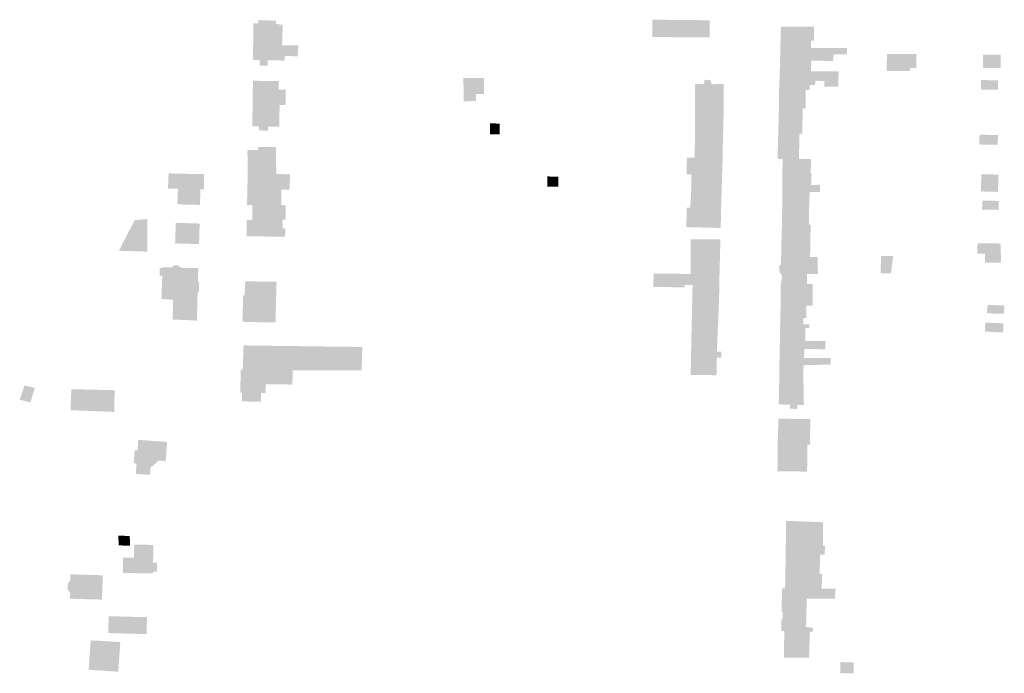
# Model space of a CAD drawing. Units: inches. Extents: x -610513 to -588999, y -1169601 to -1150146.
# Drawn here: x -596083 to -595710, y -1166142 to -1165895 of the extents above; entities that cross this region are included whole.
import ezdxf

# ---------------------------------------------------------------- set-up
doc = ezdxf.new("R2010")
doc.units = ezdxf.units.IN
doc.header["$MEASUREMENT"] = 0

msp = doc.modelspace()

# ---------------------------------------------------------------- hatches: boundary and pattern name
for points in [[(-595993.79, -1165896.38), (-595994.54, -1165896.37), (-595994.58, -1165899.97), (-595994.58, -1165900.22), (-595994.61, -1165903.01), (-595994.61, -1165903.26), (-595994.62, -1165904.45), (-595983.67, -1165904.64), (-595983.45, -1165896.92), (-595986.1, -1165896.52), (-595985.96, -1165895.35), (-595992.68, -1165895.1), (-595992.69, -1165896.39), (-595993.79, -1165896.38)], [(-595826.14, -1165901.63), (-595825.94, -1165901.63), (-595821.88, -1165901.66), (-595821.85, -1165899.89), (-595821.85, -1165895.18), (-595843.54, -1165894.96), (-595843.56, -1165901.56), (-595828.33, -1165901.6), (-595827.25, -1165901.61), (-595827.05, -1165901.61), (-595826.14, -1165901.63)], [(-595788.69, -1165897.6), (-595782.4, -1165897.63), (-595782.37, -1165902.88), (-595783.51, -1165902.89), (-595783.56, -1165905.62), (-595769.93, -1165905.65), (-595769.93, -1165908.14), (-595770.56, -1165908.13), (-595775.01, -1165908.05), (-595795.19, -1165908.08), (-595794.95, -1165898.89), (-595794.95, -1165898.79), (-595794.93, -1165898.03), (-595794.92, -1165897.63), (-595794.34, -1165897.63), (-595788.69, -1165897.6)], [(-595989.16, -1165912.4), (-595992.16, -1165912.35), (-595992.15, -1165910.21), (-595993.11, -1165910.2), (-595994.71, -1165910.19), (-595994.7, -1165904.45), (-595994.62, -1165904.45), (-595983.67, -1165904.64), (-595977.52, -1165904.71), (-595977.72, -1165907.9), (-595977.78, -1165908.91), (-595982.66, -1165908.63), (-595982.8, -1165910.44), (-595989.13, -1165910.3), (-595989.16, -1165912.4)], [(-595783.53, -1165914.51), (-595783.42, -1165910.45), (-595775.07, -1165910.6), (-595775.01, -1165908.05), (-595795.19, -1165908.08), (-595795.33, -1165912.99), (-595795.36, -1165914.21), (-595795.37, -1165914.55), (-595784.52, -1165914.51), (-595783.53, -1165914.51)], [(-595754.91, -1165914.35), (-595754.81, -1165907.93), (-595746.35, -1165907.91), (-595743.62, -1165907.91), (-595743.74, -1165913.32), (-595746.04, -1165913.27), (-595746.16, -1165914.41), (-595754.91, -1165914.35)], [(-595711.73, -1165908.18), (-595718.4, -1165908.18), (-595718.41, -1165913.21), (-595711.74, -1165913.23), (-595711.73, -1165908.18)], [(-595784.13, -1165921.52), (-595785.56, -1165921.52), (-595795.61, -1165921.65), (-595795.59, -1165920.99), (-595795.57, -1165920.34), (-595795.37, -1165914.55), (-595784.52, -1165914.51), (-595783.53, -1165914.51), (-595773.1, -1165914.51), (-595773.21, -1165920.34), (-595773.27, -1165920.34), (-595778.47, -1165920.31), (-595778.43, -1165918.17), (-595781.95, -1165918.09), (-595781.98, -1165919.72), (-595784.07, -1165919.72), (-595784.13, -1165921.52)], [(-595994.84, -1165927.2), (-595984.62, -1165927.32), (-595982.34, -1165927.31), (-595982.26, -1165921.48), (-595984.96, -1165921.45), (-595984.92, -1165918.21), (-595994.72, -1165918.08), (-595994.72, -1165918.33), (-595994.76, -1165921.35), (-595994.77, -1165921.6), (-595994.84, -1165927.2)], [(-595907.32, -1165917), (-595915.04, -1165917.07), (-595915.03, -1165925.82), (-595910.35, -1165925.8), (-595910.33, -1165923.05), (-595907.3, -1165923.04), (-595907.32, -1165917)], [(-595816.6, -1165926.96), (-595816.58, -1165924.55), (-595816.58, -1165924.38), (-595816.56, -1165919.24), (-595821.2, -1165919.42), (-595821.44, -1165917.94), (-595823.83, -1165917.68), (-595824.01, -1165919.28), (-595827.49, -1165919.38), (-595827.45, -1165927.65), (-595816.6, -1165927.89), (-595816.6, -1165927.13), (-595816.6, -1165926.96)], [(-595712.77, -1165921.47), (-595712.77, -1165917.92), (-595719.25, -1165917.81), (-595719.26, -1165921.47), (-595712.77, -1165921.47)], [(-595795.7, -1165928.65), (-595786.67, -1165928.5), (-595785.62, -1165928.48), (-595785.59, -1165924.85), (-595785.56, -1165921.52), (-595795.61, -1165921.65), (-595795.7, -1165928.65)], [(-595994.84, -1165927.2), (-595994.84, -1165927.37), (-595994.95, -1165935.3), (-595992.44, -1165935.33), (-595992.46, -1165935.83), (-595992.49, -1165936.88), (-595989.02, -1165936.97), (-595988.97, -1165935.46), (-595984.75, -1165935.51), (-595984.66, -1165929.75), (-595984.62, -1165927.32), (-595994.84, -1165927.2)], [(-595816.6, -1165928.04), (-595816.6, -1165927.89), (-595827.45, -1165927.65), (-595827.46, -1165934.28), (-595816.69, -1165934.49), (-595816.68, -1165933.89), (-595816.68, -1165933.74), (-595816.64, -1165931.14), (-595816.64, -1165930.99), (-595816.63, -1165930.24), (-595816.62, -1165929.08), (-595816.6, -1165928.04)], [(-595795.87, -1165935.17), (-595795.85, -1165934.48), (-595795.85, -1165934.38), (-595795.7, -1165928.65), (-595786.67, -1165928.5), (-595786.74, -1165932.16), (-595786.84, -1165938.06), (-595787.88, -1165938.06), (-595795.95, -1165938.08), (-595795.94, -1165937.6), (-595795.87, -1165935.17)], [(-595904.98, -1165938.33), (-595904.97, -1165934.23), (-595901.39, -1165934.29), (-595901.4, -1165938.34), (-595904.98, -1165938.33)], [(-595827.46, -1165934.28), (-595827.47, -1165940.91), (-595816.9, -1165941.1), (-595816.89, -1165940.9), (-595816.86, -1165940.01), (-595816.83, -1165938.86), (-595816.81, -1165938.12), (-595816.8, -1165937.92), (-595816.72, -1165935.52), (-595816.72, -1165935.32), (-595816.7, -1165934.69), (-595816.69, -1165934.49), (-595827.46, -1165934.28)], [(-595795.95, -1165938.26), (-595795.95, -1165938.35), (-595796.21, -1165947.63), (-595796.06, -1165947.63), (-595794.26, -1165947.68), (-595788.11, -1165947.69), (-595788.02, -1165944.02), (-595787.88, -1165938.06), (-595795.95, -1165938.08), (-595795.95, -1165938.26)], [(-595719.74, -1165938.5), (-595719.88, -1165941.67), (-595719.78, -1165942.22), (-595712.89, -1165942.22), (-595712.82, -1165938.65), (-595719.74, -1165938.5)], [(-595816.97, -1165947.13), (-595816.97, -1165946.98), (-595816.92, -1165942.59), (-595816.9, -1165941.1), (-595827.47, -1165940.91), (-595827.54, -1165945.36), (-595827.52, -1165947.21), (-595816.97, -1165947.13)], [(-595996.7, -1165953.22), (-595996.7, -1165953.44), (-595985.87, -1165953.44), (-595986.05, -1165943.14), (-595992.83, -1165943.21), (-595992.82, -1165944.33), (-595993.21, -1165944.33), (-595993.6, -1165944.34), (-595993.99, -1165944.34), (-595996.79, -1165944.37), (-595996.7, -1165953.22)], [(-595816.97, -1165947.13), (-595827.52, -1165947.21), (-595830.47, -1165947.24), (-595830.63, -1165953.48), (-595828.84, -1165953.48), (-595817.18, -1165953.46), (-595817.17, -1165953.03), (-595817.08, -1165950.56), (-595817.04, -1165949.36), (-595817.01, -1165948.26), (-595816.97, -1165947.13)], [(-595783.77, -1165953.03), (-595783.57, -1165950.31), (-595783.54, -1165947.7), (-595788.11, -1165947.69), (-595794.26, -1165947.68), (-595794.35, -1165951.42), (-595794.39, -1165953.05), (-595783.77, -1165953.03)], [(-596013.23, -1165956.45), (-596013.23, -1165956.78), (-596013.23, -1165956.98), (-596013.24, -1165957.25), (-596013.24, -1165958.44), (-596013.25, -1165959.21), (-596014.6, -1165959.18), (-596014.74, -1165965.09), (-596023.3, -1165964.88), (-596023.08, -1165958.97), (-596026.84, -1165958.88), (-596026.63, -1165953.36), (-596026.62, -1165953.14), (-596022.87, -1165953.28), (-596013.21, -1165953.42), (-596013.21, -1165953.61), (-596013.21, -1165953.81), (-596013.21, -1165953.94), (-596013.23, -1165956.3), (-596013.23, -1165956.45)], [(-595983.93, -1165959.28), (-595980.88, -1165959.28), (-595980.63, -1165953.45), (-595982.57, -1165953.45), (-595985.87, -1165953.44), (-595996.7, -1165953.44), (-595996.82, -1165959.18), (-595983.93, -1165959.28)], [(-595817.37, -1165959.87), (-595817.47, -1165963.34), (-595817.51, -1165964.53), (-595817.56, -1165966.24), (-595827.62, -1165966.11), (-595829.23, -1165966.11), (-595828.88, -1165959.56), (-595828.84, -1165953.48), (-595817.18, -1165953.46), (-595817.36, -1165959.64), (-595817.37, -1165959.87)], [(-595794.37, -1165960.06), (-595784.05, -1165960.15), (-595780.17, -1165960.18), (-595780.21, -1165957.47), (-595783.5, -1165957.54), (-595783.33, -1165953.04), (-595783.77, -1165953.03), (-595794.39, -1165953.05), (-595794.39, -1165953.23), (-595794.39, -1165953.55), (-595794.38, -1165954.59), (-595794.37, -1165959.88), (-595794.37, -1165960.06)], [(-595712.57, -1165953.61), (-595719.08, -1165953.49), (-595719.17, -1165956.74), (-595712.69, -1165956.97), (-595712.58, -1165953.86), (-595712.57, -1165953.61)], [(-595879.09, -1165954.34), (-595883.33, -1165954.33), (-595883.34, -1165958.18), (-595879.09, -1165958.19), (-595879.09, -1165954.34)], [(-595712.79, -1165959.78), (-595712.69, -1165956.97), (-595719.17, -1165956.74), (-595719.25, -1165959.98), (-595712.8, -1165960.15), (-595712.79, -1165959.78)], [(-595996.83, -1165959.43), (-595996.85, -1165960.66), (-595996.86, -1165961.15), (-595996.87, -1165961.4), (-595996.9, -1165962.66), (-595996.9, -1165962.91), (-595996.95, -1165965.14), (-595995, -1165965.19), (-595983.95, -1165965.18), (-595983.93, -1165959.28), (-595996.82, -1165959.18), (-595996.83, -1165959.43)], [(-595784.31, -1165966.58), (-595784.14, -1165962.48), (-595784.05, -1165960.15), (-595794.37, -1165960.06), (-595794.43, -1165965.07), (-595794.45, -1165966.2), (-595794.45, -1165966.37), (-595784.31, -1165966.58)], [(-595983.45, -1165973.89), (-595982.4, -1165974), (-595982.57, -1165977.08), (-595997.03, -1165977.02), (-595997.03, -1165976.85), (-595997.03, -1165972.12), (-595997.03, -1165971.05), (-595997.03, -1165970.8), (-595994.99, -1165970.8), (-595995, -1165965.19), (-595983.95, -1165965.18), (-595982.27, -1165965.19), (-595982.32, -1165970.67), (-595983.56, -1165970.63), (-595983.45, -1165973.89)], [(-595718.82, -1165966.89), (-595712.49, -1165966.96), (-595712.56, -1165963.79), (-595712.57, -1165963.56), (-595718.68, -1165963.49), (-595718.82, -1165966.89)], [(-595817.56, -1165966.24), (-595827.62, -1165966.11), (-595829.23, -1165966.11), (-595830.58, -1165966.1), (-595830.7, -1165973.49), (-595827.95, -1165973.55), (-595817.71, -1165973.83), (-595817.57, -1165966.54), (-595817.56, -1165966.24)], [(-595784.31, -1165966.58), (-595794.45, -1165966.37), (-595794.51, -1165970.79), (-595794.52, -1165971.9), (-595794.53, -1165972.3), (-595794.53, -1165972.45), (-595784.26, -1165972.54), (-595784.28, -1165969.92), (-595784.31, -1165966.58)], [(-596034.66, -1165970.64), (-596034.66, -1165970.4), (-596039.47, -1165970.85), (-596045.44, -1165982.44), (-596034.63, -1165982.77), (-596034.66, -1165970.64)], [(-596020.47, -1165979.76), (-596020.01, -1165979.78), (-596015.11, -1165979.93), (-596014.87, -1165972.15), (-596023.92, -1165971.87), (-596024.16, -1165979.65), (-596020.47, -1165979.76)], [(-595794.53, -1165972.45), (-595794.69, -1165977.58), (-595794.72, -1165978.68), (-595794.73, -1165978.85), (-595785.75, -1165978.93), (-595783.79, -1165978.97), (-595783.74, -1165975.92), (-595783.68, -1165972.54), (-595784.26, -1165972.54), (-595794.53, -1165972.45)], [(-595829.04, -1165980.71), (-595829.06, -1165984.64), (-595817.99, -1165984.78), (-595817.86, -1165979.62), (-595817.83, -1165978.57), (-595817.82, -1165978.34), (-595817.82, -1165978.18), (-595829.03, -1165978.12), (-595829.04, -1165980.71)], [(-595794.84, -1165984.97), (-595783.89, -1165984.83), (-595783.84, -1165981.78), (-595783.79, -1165978.97), (-595785.75, -1165978.93), (-595794.73, -1165978.85), (-595794.76, -1165980.08), (-595794.84, -1165984.8), (-595794.84, -1165984.97)], [(-595717.77, -1165983.51), (-595711.72, -1165983.49), (-595711.74, -1165979.7), (-595720.54, -1165979.69), (-595720.56, -1165983.51), (-595717.77, -1165983.51)], [(-595717.77, -1165983.51), (-595717.7, -1165984.68), (-595717.67, -1165986.93), (-595711.72, -1165986.93), (-595711.68, -1165984.69), (-595711.72, -1165983.49), (-595717.77, -1165983.51)], [(-595818.09, -1165988.23), (-595818.01, -1165985.61), (-595818.01, -1165985.44), (-595817.99, -1165984.78), (-595829.06, -1165984.64), (-595829.06, -1165988.62), (-595829.07, -1165991.22), (-595828.26, -1165991.23), (-595818.18, -1165991.42), (-595818.14, -1165990.13), (-595818.11, -1165988.94), (-595818.09, -1165988.4), (-595818.09, -1165988.23)], [(-595794.84, -1165984.97), (-595794.91, -1165987.55), (-595795.5, -1165988.13), (-595795.5, -1165988.33), (-595795.46, -1165990.44), (-595795.46, -1165990.63), (-595794.87, -1165991.13), (-595785.1, -1165991.24), (-595780.94, -1165991.27), (-595781.03, -1165984.79), (-595783.89, -1165984.83), (-595794.84, -1165984.97)], [(-595756.99, -1165984.43), (-595757.25, -1165991.04), (-595753.26, -1165990.98), (-595752.86, -1165987.72), (-595752.45, -1165984.39), (-595756.99, -1165984.43)], [(-596015.71, -1166000.94), (-596015.72, -1166001.54), (-596024.91, -1166000.99), (-596029.33, -1166000.73), (-596029.02, -1165991.86), (-596030.08, -1165991.81), (-596030.05, -1165991.46), (-596029.98, -1165988.94), (-596028.92, -1165988.97), (-596028.91, -1165988.67), (-596025.52, -1165988.79), (-596024.64, -1165987.97), (-596022.91, -1165988.03), (-596022.1, -1165988.9), (-596015.41, -1165988.99), (-596015.53, -1165994.31), (-596015.08, -1165994.32), (-596015.09, -1165994.57), (-596015.09, -1165994.77), (-596015.1, -1165995.04), (-596015.17, -1165997.33), (-596015.19, -1165998.05), (-596015.64, -1165998.06), (-596015.65, -1165998.6), (-596015.71, -1166000.94)], [(-595818.18, -1165991.42), (-595818.18, -1165991.59), (-595818.19, -1165992.04), (-595818.2, -1165993.23), (-595818.25, -1165997.48), (-595828.41, -1165997.52), (-595828.36, -1165995.38), (-595831.3, -1165995.35), (-595831.32, -1165996.24), (-595843.17, -1165996.22), (-595843.11, -1165991.07), (-595836.04, -1165991.15), (-595829.07, -1165991.22), (-595828.26, -1165991.23), (-595818.18, -1165991.42)], [(-595794.95, -1165994.16), (-595795.06, -1166003.37), (-595785.33, -1166003.21), (-595782.92, -1166003.2), (-595782.91, -1165998.9), (-595782.9, -1165994.97), (-595785.09, -1165995), (-595785.1, -1165991.24), (-595794.87, -1165991.13), (-595794.88, -1165991.6), (-595794.53, -1165991.6), (-595794.6, -1165993.81), (-595794.95, -1165993.81), (-595794.95, -1165994), (-595794.95, -1165994.16)], [(-595998.55, -1166009.26), (-595998.14, -1166009.27), (-595998.14, -1166009.41), (-595998.04, -1166009.41), (-595997.84, -1166009.41), (-595986.16, -1166009.6), (-595985.78, -1165994.14), (-595997.63, -1165994.06), (-595997.64, -1165994.28), (-595997.77, -1165997.72), (-595997.84, -1165999.34), (-595998.16, -1165999.34), (-595998.39, -1165999.34), (-595998.69, -1166008.81), (-595998.54, -1166008.81), (-595998.54, -1166009.04), (-595998.55, -1166009.26)], [(-595828.41, -1165997.52), (-595828.55, -1166003.92), (-595818.45, -1166003.83), (-595818.4, -1166002.22), (-595818.39, -1166001.87), (-595818.32, -1165999.55), (-595818.3, -1165999.15), (-595818.26, -1165997.68), (-595818.25, -1165997.48), (-595828.41, -1165997.52)], [(-596024.99, -1166005.16), (-596025.08, -1166008.46), (-596023.03, -1166008.55), (-596015.9, -1166008.91), (-596015.9, -1166008.76), (-596015.78, -1166003), (-596015.74, -1166002.08), (-596015.73, -1166001.69), (-596015.72, -1166001.54), (-596024.91, -1166000.99), (-596024.99, -1166005.16)], [(-595828.68, -1166010.04), (-595818.69, -1166009.95), (-595818.61, -1166007.9), (-595818.6, -1166007.6), (-595818.49, -1166004.73), (-595818.45, -1166003.83), (-595828.55, -1166003.92), (-595828.68, -1166010.04)], [(-595795.21, -1166010.2), (-595786.44, -1166010.27), (-595786.5, -1166007.94), (-595785.31, -1166007.97), (-595785.31, -1166006.01), (-595785.33, -1166003.21), (-595795.06, -1166003.37), (-595795.09, -1166004.86), (-595795.21, -1166010.2)], [(-595716.95, -1166006.16), (-595710.54, -1166006.28), (-595710.4, -1166003.14), (-595716.71, -1166002.94), (-595716.95, -1166006.16)], [(-595828.68, -1166010.04), (-595828.82, -1166016.63), (-595818.99, -1166016.5), (-595818.79, -1166012.06), (-595818.7, -1166010.17), (-595818.69, -1166009.95), (-595828.68, -1166010.04)], [(-595710.71, -1166009.93), (-595717.61, -1166009.67), (-595717.72, -1166013.04), (-595710.88, -1166013.41), (-595710.71, -1166009.93)], [(-595784.13, -1166010.25), (-595786.44, -1166010.27), (-595795.21, -1166010.2), (-595795.21, -1166010.35), (-595795.29, -1166015.05), (-595795.32, -1166016.46), (-595795.32, -1166016.61), (-595786.06, -1166016.67), (-595785.74, -1166016.67), (-595785.66, -1166011.7), (-595784.14, -1166011.76), (-595784.13, -1166010.25)], [(-595819.17, -1166022.93), (-595817.45, -1166022.92), (-595817.42, -1166021.06), (-595817.41, -1166020.66), (-595819.12, -1166020.65), (-595819.05, -1166018.31), (-595819.04, -1166017.96), (-595819, -1166016.85), (-595818.99, -1166016.5), (-595828.82, -1166016.63), (-595828.97, -1166023.06), (-595819.17, -1166022.93)], [(-595786.15, -1166023.07), (-595786.29, -1166023.07), (-595795.46, -1166023.13), (-595795.45, -1166022.9), (-595795.43, -1166021.83), (-595795.32, -1166016.61), (-595786.06, -1166016.67), (-595785.74, -1166016.67), (-595778.79, -1166016.66), (-595778.02, -1166016.65), (-595778.19, -1166019.75), (-595786.1, -1166019.58), (-595786.15, -1166023.07)], [(-595989.74, -1166027.6), (-595979.63, -1166027.78), (-595953.59, -1166027.68), (-595953.31, -1166018.86), (-595963.84, -1166018.74), (-595998.06, -1166018.3), (-595998.26, -1166018.3), (-595998.27, -1166018.67), (-595998.56, -1166027.19), (-595998.57, -1166027.44), (-595989.74, -1166027.6)], [(-595819.17, -1166022.93), (-595828.97, -1166023.06), (-595828.99, -1166024.76), (-595829.06, -1166029.43), (-595819.31, -1166029.57), (-595819.31, -1166029.37), (-595819.2, -1166024.56), (-595819.17, -1166022.93)], [(-595786.44, -1166029.86), (-595795.52, -1166029.75), (-595795.52, -1166029.52), (-595795.51, -1166028.46), (-595795.46, -1166023.13), (-595786.29, -1166023.07), (-595786.15, -1166023.07), (-595776.12, -1166023), (-595776.05, -1166025.5), (-595786.35, -1166025.78), (-595786.44, -1166029.86)], [(-595989.87, -1166036.29), (-595991.63, -1166036.26), (-595998.88, -1166036.19), (-595999.51, -1166036.17), (-595999.46, -1166034.15), (-595999.43, -1166032.54), (-595999.32, -1166027.71), (-595999.31, -1166027.46), (-595998.57, -1166027.44), (-595989.74, -1166027.6), (-595979.63, -1166027.78), (-595979.8, -1166033.2), (-595981.96, -1166033.04), (-595983.21, -1166033.03), (-595989.82, -1166032.95), (-595989.87, -1166036.29)], [(-595795.74, -1166040.31), (-595795.75, -1166040.61), (-595792.65, -1166040.71), (-595792.26, -1166040.72), (-595791.88, -1166040.74), (-595791.49, -1166040.75), (-595791.53, -1166042.05), (-595791.54, -1166042.25), (-595788.86, -1166042.34), (-595788.64, -1166040.78), (-595786.24, -1166040.87), (-595786.44, -1166029.86), (-595795.52, -1166029.75), (-595795.74, -1166040.31)], [(-596078.91, -1166039.91), (-596077.25, -1166034.37), (-596081.17, -1166033.42), (-596082.97, -1166038.86), (-596078.91, -1166039.91)], [(-596063.74, -1166042.81), (-596047.17, -1166043.46), (-596047.06, -1166035.26), (-596063.42, -1166034.85), (-596063.74, -1166042.81)], [(-595991.63, -1166036.26), (-595998.88, -1166036.19), (-595998.86, -1166039.21), (-595998.86, -1166039.48), (-595996.58, -1166039.52), (-595991.69, -1166039.61), (-595991.63, -1166036.26)], [(-595783.95, -1166053.53), (-595783.75, -1166046.15), (-595795.82, -1166046.04), (-595796.18, -1166055.8), (-595784.93, -1166055.86), (-595783.83, -1166055.87), (-595783.95, -1166053.53)], [(-596038.12, -1166054.05), (-596038.41, -1166058.04), (-596039.46, -1166057.96), (-596039.82, -1166062.95), (-596038.77, -1166063.02), (-596039.05, -1166066.94), (-596033.63, -1166067.27), (-596033.43, -1166064.21), (-596032.99, -1166064.22), (-596030.74, -1166062.29), (-596030.69, -1166061.84), (-596027.73, -1166062.1), (-596027.21, -1166054.82), (-596038.12, -1166054.05)], [(-595796.18, -1166055.8), (-595796.23, -1166065.99), (-595785.02, -1166066.03), (-595784.93, -1166059.31), (-595784.93, -1166055.86), (-595796.18, -1166055.8)], [(-595779.05, -1166094.21), (-595779.07, -1166088.4), (-595778.94, -1166085.25), (-595792.99, -1166084.69), (-595792.99, -1166084.99), (-595793.05, -1166091.73), (-595793.06, -1166092.98), (-595793.07, -1166093.7), (-595779.05, -1166094.21)], [(-596045.66, -1166090.31), (-596045.5, -1166094), (-596041.23, -1166094.12), (-596041.32, -1166090.43), (-596045.66, -1166090.31)], [(-596043.94, -1166104.45), (-596032.55, -1166104.61), (-596032.54, -1166103.9), (-596031.01, -1166103.92), (-596030.97, -1166100.54), (-596032.49, -1166100.52), (-596032.39, -1166093.82), (-596035.54, -1166093.75), (-596039.62, -1166093.66), (-596039.72, -1166098.64), (-596043.86, -1166098.58), (-596043.94, -1166104.45)], [(-595793.13, -1166097.61), (-595793.15, -1166098.79), (-595793.2, -1166101.94), (-595780.21, -1166101.96), (-595780.06, -1166097.55), (-595778.41, -1166097.45), (-595778.16, -1166094.24), (-595779.05, -1166094.21), (-595793.07, -1166093.7), (-595793.07, -1166093.9), (-595793.08, -1166094.24), (-595793.12, -1166096.65), (-595793.13, -1166097.61)], [(-595780.21, -1166101.96), (-595793.2, -1166101.94), (-595793.2, -1166102.14), (-595793.31, -1166108.32), (-595793.34, -1166110.01), (-595793.35, -1166110.26), (-595779.5, -1166110.33), (-595779.34, -1166104.87), (-595780.25, -1166104.76), (-595780.21, -1166101.96)], [(-596051.54, -1166105.32), (-596063.75, -1166104.95), (-596063.8, -1166107.28), (-596064.74, -1166108.36), (-596064.81, -1166110.73), (-596063.95, -1166111.87), (-596064.01, -1166114.17), (-596051.81, -1166114.53), (-596051.54, -1166105.32)], [(-595793.66, -1166126.43), (-595783.96, -1166126.64), (-595782.77, -1166126.67), (-595782.72, -1166125.23), (-595785.41, -1166124.84), (-595785.16, -1166114.2), (-595774.55, -1166114.17), (-595774.2, -1166110.35), (-595779.5, -1166110.33), (-595793.35, -1166110.26), (-595794.5, -1166110.23), (-595794.5, -1166110.43), (-595794.69, -1166119.11), (-595794.31, -1166119.11), (-595794.31, -1166121.73), (-595794.69, -1166121.73), (-595794.7, -1166121.91), (-595794.8, -1166126.44), (-595793.66, -1166126.43)], [(-596034.8, -1166121.18), (-596049.29, -1166120.8), (-596049.49, -1166127.2), (-596034.97, -1166127.58), (-596034.8, -1166121.18)], [(-595793.68, -1166128.42), (-595793.77, -1166136.45), (-595784.32, -1166136.55), (-595783.96, -1166126.64), (-595793.66, -1166126.43), (-595793.67, -1166127.48), (-595793.68, -1166128.42)], [(-596056.49, -1166135.49), (-596056.51, -1166135.7), (-596056.75, -1166139.28), (-596056.76, -1166139.51), (-596056.87, -1166141.07), (-596051.68, -1166141.43), (-596049.19, -1166141.6), (-596045.66, -1166141.84), (-596045.1, -1166133.56), (-596044.95, -1166131.31), (-596044.89, -1166130.65), (-596051.81, -1166130.16), (-596056.12, -1166129.97), (-596056.49, -1166135.49)], [(-595772.51, -1166142.35), (-595767.42, -1166142.43), (-595767.41, -1166138.33), (-595772.48, -1166138.16), (-595772.51, -1166142.05), (-595772.51, -1166142.35)]]:
    msp.add_hatch(color=256).paths.add_polyline_path(points, flags=0)

doc.saveas('drawing.dxf')
